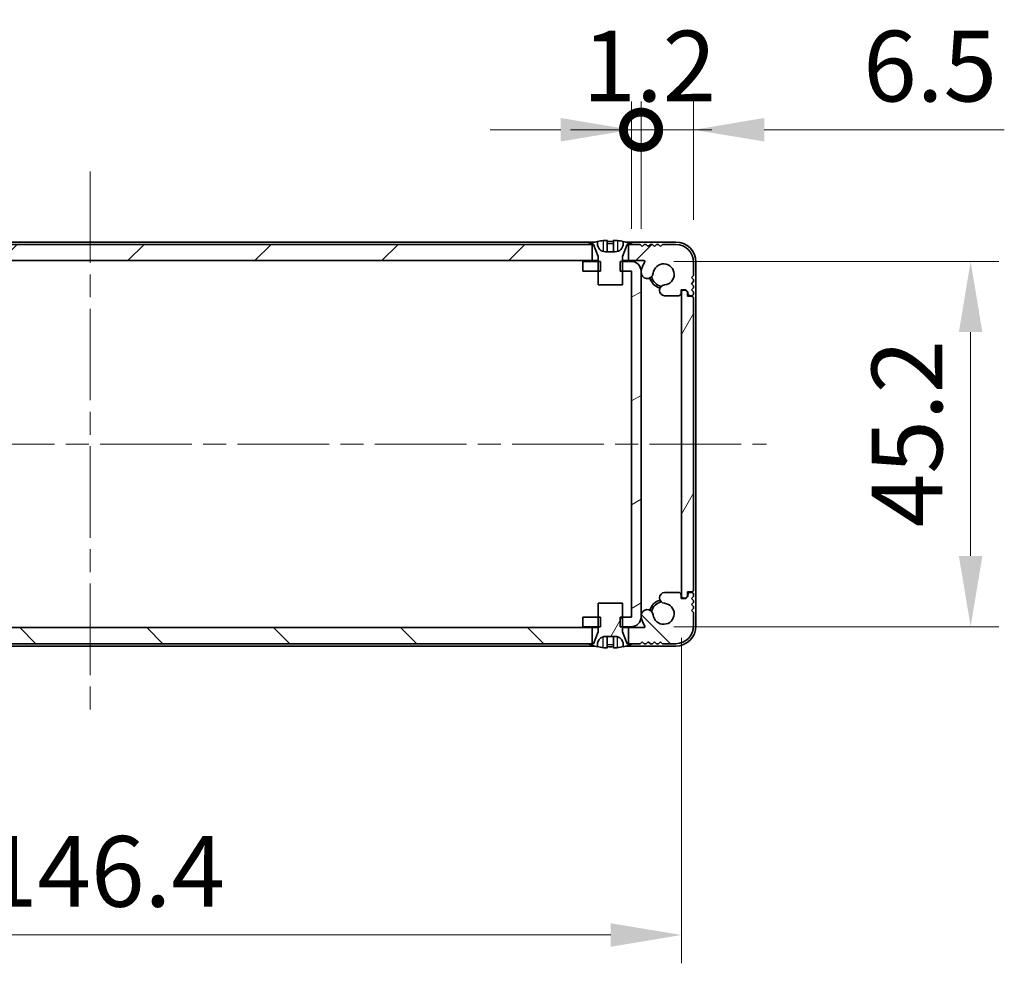
# Model space of a CAD drawing. Units: millimetres. Extents: x -50 to 7559, y -50 to 5419.
# Drawn here: x 1419 to 1541, y 3337 to 3453 of the extents above; entities that cross this region are included whole.
import ezdxf

# ---------------------------------------------------------------- set-up
doc = ezdxf.new("R2010")
doc.units = ezdxf.units.MM
doc.header["$LTSCALE"] = 2
doc.linetypes.add('CHAIN', pattern=[0.3543, 0.2362, -0.0295, 0.0591, -0.0295])
doc.layers.get('Defpoints').update_dxf_attribs({"lineweight": 25})
for name, color, linetype, lineweight in [('Centerline (ISO)', 131, 'Continuous', 18), ('Dimension (ISO)', 7, 'Continuous', 18), ('Hatch (ISO)', 1, 'Continuous', 18), ('Visible (ISO)', 7, 'Continuous', 35), ('Visible Narrow (ISO)', 7, 'Continuous', 25)]:
    doc.layers.add(name, color=color, linetype=linetype, lineweight=lineweight)
doc.styles.add('Note Text (TK)', font='txt')
doc.dimstyles.new('Default - Method 1b (TK)', dxfattribs={"dimscale": 2, "dimtxt": 2.5, "dimasz": 2.5, "dimexe": 1, "dimexo": 1.5, "dimgap": 1, "dimtad": 1, "dimtoh": 1, "dimrnd": 1e-08, "dimdsep": 46, "dimtxsty": 'Note Text (TK)', "dimcen": 0.09, "dimdle": 5, "dimclrd": 100, "dimclre": 100, "dimclrt": 7, "dimadec": 1, "dimazin": 1, "dimtfac": 1, "dimtmove": 0, "dimatfit": 3, "dimfxl": 1, "dimtolj": 1, "dimlwd": -1, "dimlwe": -1, "dimarcsym": 0})
pattern_1 = [(60, (751.25, 3182), (-9.6237, 5.55625), [])]

# ---------------------------------------------------------------- blocks, each defined once
blk = doc.blocks.new('*D140')
at = {"layer": 'Defpoints', "color": 0}
for p in [(1354.97, 3382.12), (1501.37, 3382.12), (1501.37, 3340.12)]:
    blk.add_point(p, dxfattribs=at)
at = {"layer": 'Dimension (ISO)', "color": 100}
for p, q in [((1354.97, 3376.87), (1354.97, 3336.62)), ((1501.37, 3376.87), (1501.37, 3336.62)), ((1363.72, 3340.12), (1492.62, 3340.12))]:
    blk.add_line(p, q, dxfattribs=at)
for points in [[(1363.72, 3341.57), (1363.72, 3338.66), (1354.97, 3340.12)], [(1492.62, 3341.57), (1492.62, 3338.66), (1501.37, 3340.12)]]:
    blk.add_solid(points, dxfattribs=at)
at = {"layer": 'Dimension (ISO)', "color": 7, "insert": (1415.02, 3347.99), "char_height": 8.75, "attachment_point": 4, "style": 'Note Text (TK)'}
blk.add_mtext('\\A1;146.4', dxfattribs=at)
blk = doc.blocks.new('*D141')
at = {"layer": 'Defpoints', "color": 0}
for p in [(1495.17, 3423.47), (1495.17, 3378.27), (1537.17, 3378.27)]:
    blk.add_point(p, dxfattribs=at)
at = {"layer": 'Dimension (ISO)', "color": 100}
for p, q in [((1500.42, 3423.47), (1540.67, 3423.47)), ((1537.17, 3414.72), (1537.17, 3387.02)), ((1500.42, 3378.27), (1540.67, 3378.27))]:
    blk.add_line(p, q, dxfattribs=at)
for points in [[(1535.71, 3414.72), (1538.62, 3414.72), (1537.17, 3423.47)], [(1535.71, 3387.02), (1538.62, 3387.02), (1537.17, 3378.27)]]:
    blk.add_solid(points, dxfattribs=at)
at = {"layer": 'Dimension (ISO)', "color": 7, "insert": (1529.29, 3390.57), "char_height": 8.75, "attachment_point": 4, "rotation": 90, "style": 'Note Text (TK)'}
blk.add_mtext('\\A1;45.2', dxfattribs=at)
blk = doc.blocks.new('_DotSmall')
at = {"color": 0, "linetype": 'ByBlock', "const_width": 0.5}
blk.add_lwpolyline([(-0.0625, 0, 1), (0.0625, 0, 1)], format="xyb", close=True, dxfattribs=at)
blk = doc.blocks.new('*D132')
at = {"layer": 'Defpoints', "color": 0}
for p in [(1496.37, 3439.76), (1495.17, 3422.26), (1496.37, 3422.26)]:
    blk.add_point(p, dxfattribs=at)
at = {"layer": 'Dimension (ISO)', "color": 100}
for p, q in [((1495.17, 3427.51), (1495.17, 3443.26)), ((1496.37, 3427.51), (1496.37, 3443.26)), ((1486.42, 3439.76), (1477.67, 3439.76)), ((1495.17, 3439.76), (1496.37, 3439.76)), ((1496.37, 3439.76), (1505.12, 3439.76))]:
    blk.add_line(p, q, dxfattribs=at)
blk.add_solid([(1486.42, 3441.22), (1486.42, 3438.31), (1495.17, 3439.76)], dxfattribs=at)
at = {"layer": 'Dimension (ISO)', "color": 100, "xscale": 8.75, "yscale": 8.75, "zscale": 8.75, "rotation": 180}
blk.add_blockref('_DotSmall', (1496.37, 3439.76), dxfattribs=at)
at = {"layer": 'Dimension (ISO)', "color": 7, "insert": (1489.1, 3447.64), "char_height": 8.75, "attachment_point": 4, "style": 'Note Text (TK)'}
blk.add_mtext('\\A1;1.2', dxfattribs=at)
blk = doc.blocks.new('*D133')
at = {"layer": 'Defpoints', "color": 0}
for p in [(1502.87, 3439.76), (1502.87, 3423.37), (1496.37, 3422.26)]:
    blk.add_point(p, dxfattribs=at)
at = {"layer": 'Dimension (ISO)', "color": 100}
for p, q in [((1496.37, 3427.51), (1496.37, 3443.26)), ((1502.87, 3428.62), (1502.87, 3443.26)), ((1496.37, 3439.76), (1487.62, 3439.76)), ((1496.37, 3439.76), (1502.87, 3439.76)), ((1511.62, 3439.76), (1541.34, 3439.76))]:
    blk.add_line(p, q, dxfattribs=at)
blk.add_solid([(1511.62, 3441.22), (1511.62, 3438.31), (1502.87, 3439.76)], dxfattribs=at)
at = {"layer": 'Dimension (ISO)', "color": 100, "xscale": 8.75, "yscale": 8.75, "zscale": 8.75}
blk.add_blockref('_DotSmall', (1496.37, 3439.76), dxfattribs=at)
at = {"layer": 'Dimension (ISO)', "color": 7, "insert": (1523.87, 3447.64), "char_height": 8.75, "attachment_point": 4, "style": 'Note Text (TK)'}
blk.add_mtext('\\A1;6.5', dxfattribs=at)

msp = doc.modelspace()

# ---------------------------------------------------------------- hatches: boundary and pattern name
at = {"layer": 'Hatch (ISO)'}
h = msp.add_hatch(dxfattribs=at)
h.set_pattern_fill('ANSI31', color=256, scale=88.9, style=0)
h.set_pattern_definition([(45, (751.25, 3182), (-7.85772, 7.85772), [])])
edge = h.paths.add_edge_path()
edge.add_line((1361.5168, 3423.5652), (1361.5168, 3425.5652))
edge.add_line((1361.5168, 3425.5652), (1360.9668, 3425.5652))
edge.add_line((1360.9668, 3425.5652), (1360.0668, 3425.5652))
edge.add_line((1360.0668, 3425.5652), (1359.8168, 3425.3152))
edge.add_line((1359.8168, 3425.3152), (1359.5668, 3425.5652))
edge.add_line((1359.5668, 3425.5652), (1359.3168, 3425.5652))
edge.add_line((1359.3168, 3425.5652), (1359.0668, 3425.3152))
edge.add_line((1359.0668, 3425.3152), (1358.8168, 3425.5652))
edge.add_line((1358.8168, 3425.5652), (1358.5668, 3425.5652))
edge.add_line((1358.5668, 3425.5652), (1358.3168, 3425.3152))
edge.add_line((1358.3168, 3425.3152), (1358.0668, 3425.5652))
edge.add_line((1358.0668, 3425.5652), (1357.8168, 3425.5652))
edge.add_line((1357.8168, 3425.5652), (1357.5668, 3425.3152))
edge.add_line((1357.5668, 3425.3152), (1357.3168, 3425.5652))
edge.add_line((1357.3168, 3425.5652), (1355.6668, 3425.5652))
edge.add_ellipse((1355.6668, 3423.3652), major_axis=(0, 2.2), ratio=1, start_angle=0, end_angle=90)
edge.add_line((1353.4668, 3423.3652), (1353.4668, 3421.7152))
edge.add_line((1353.4668, 3421.7152), (1353.7168, 3421.4652))
edge.add_line((1353.7168, 3421.4652), (1353.4668, 3421.2152))
edge.add_line((1353.4668, 3421.2152), (1353.4668, 3420.9652))
edge.add_line((1353.4668, 3420.9652), (1353.7168, 3420.7152))
edge.add_line((1353.7168, 3420.7152), (1353.4668, 3420.4652))
edge.add_line((1353.4668, 3420.4652), (1353.4668, 3420.2152))
edge.add_line((1353.4668, 3420.2152), (1353.7168, 3419.9652))
edge.add_line((1353.7168, 3419.9652), (1353.4668, 3419.7152))
edge.add_line((1353.4668, 3419.7152), (1353.4668, 3419.4652))
edge.add_ellipse((1353.7168, 3419.4652), major_axis=(-0.25, 0), ratio=1, start_angle=0, end_angle=90)
edge.add_line((1353.7168, 3419.2152), (1353.8668, 3419.2152))
edge.add_ellipse((1353.8668, 3419.5152), major_axis=(0, -0.3), ratio=1, start_angle=0, end_angle=90)
edge.add_line((1354.1668, 3419.5152), (1354.1668, 3419.7152))
edge.add_line((1354.1668, 3419.7152), (1354.4168, 3419.9652))
edge.add_line((1354.4168, 3419.9652), (1355.0168, 3419.9652))
edge.add_line((1355.0168, 3419.9652), (1355.0168, 3419.5152))
edge.add_ellipse((1355.3168, 3419.5152), major_axis=(-0.3, 0), ratio=1, start_angle=0, end_angle=90)
edge.add_line((1355.3168, 3419.2152), (1357.0459, 3419.2152))
edge.add_ellipse((1356.9912, 3419.893), major_axis=(0.0547, -0.6778), ratio=1, start_angle=0, end_angle=170.29998)
edge.add_ellipse((1357.1668, 3421.8652), major_axis=(-0.1153, -1.2949), ratio=1, start_angle=101.546379, end_angle=360, ccw=False)
edge.add_ellipse((1359.2038, 3422.0958), major_axis=(-0.7452, -0.0844), ratio=1, start_angle=0, end_angle=180)
edge.add_ellipse((1357.1668, 3421.8652), major_axis=(2.7822, 0.315), ratio=1, start_angle=0, end_angle=27.025249)
edge.add_ellipse((1359.5855, 3423.4652), major_axis=(-0.0834, -0.0552), ratio=1, start_angle=236.514623, end_angle=360, ccw=False)
edge.add_line((1359.5855, 3423.5652), (1361.5168, 3423.5652))
h.paths.add_polyline_path([(1490.3168, 3423.5652), (1490.3168, 3425.5652), (1489.7668, 3425.5652), (1366.5668, 3425.5652), (1366.0168, 3425.5652), (1366.0168, 3423.5652)])
edge = h.paths.add_edge_path()
edge.add_line((1500.6668, 3425.5652), (1499.0168, 3425.5652))
edge.add_line((1499.0168, 3425.5652), (1498.7668, 3425.3152))
edge.add_line((1498.7668, 3425.3152), (1498.5168, 3425.5652))
edge.add_line((1498.5168, 3425.5652), (1498.2668, 3425.5652))
edge.add_line((1498.2668, 3425.5652), (1498.0168, 3425.3152))
edge.add_line((1498.0168, 3425.3152), (1497.7668, 3425.5652))
edge.add_line((1497.7668, 3425.5652), (1497.5168, 3425.5652))
edge.add_line((1497.5168, 3425.5652), (1497.2668, 3425.3152))
edge.add_line((1497.2668, 3425.3152), (1497.0168, 3425.5652))
edge.add_line((1497.0168, 3425.5652), (1496.7668, 3425.5652))
edge.add_line((1496.7668, 3425.5652), (1496.5168, 3425.3152))
edge.add_line((1496.5168, 3425.3152), (1496.2668, 3425.5652))
edge.add_line((1496.2668, 3425.5652), (1495.3668, 3425.5652))
edge.add_line((1495.3668, 3425.5652), (1494.8168, 3425.5652))
edge.add_line((1494.8168, 3425.5652), (1494.8168, 3423.5652))
edge.add_line((1494.8168, 3423.5652), (1496.7481, 3423.5652))
edge.add_ellipse((1496.7481, 3423.4652), major_axis=(0, 0.1), ratio=1, start_angle=236.514623, end_angle=360, ccw=False)
edge.add_ellipse((1499.1668, 3421.8652), major_axis=(-2.3353, 1.5448), ratio=1, start_angle=0, end_angle=27.025249)
edge.add_ellipse((1497.1298, 3422.0958), major_axis=(-0.7452, 0.0844), ratio=1, start_angle=0, end_angle=180)
edge.add_ellipse((1499.1668, 3421.8652), major_axis=(-1.2917, 0.1463), ratio=1, start_angle=101.546379, end_angle=360, ccw=False)
edge.add_ellipse((1499.3423, 3419.893), major_axis=(-0.0603, 0.6773), ratio=1, start_angle=0, end_angle=170.29998)
edge.add_line((1499.2876, 3419.2152), (1501.0168, 3419.2152))
edge.add_ellipse((1501.0168, 3419.5152), major_axis=(0, -0.3), ratio=1, start_angle=0, end_angle=90)
edge.add_line((1501.3168, 3419.5152), (1501.3168, 3419.9652))
edge.add_line((1501.3168, 3419.9652), (1501.9168, 3419.9652))
edge.add_line((1501.9168, 3419.9652), (1502.1668, 3419.7152))
edge.add_line((1502.1668, 3419.7152), (1502.1668, 3419.5152))
edge.add_ellipse((1502.4668, 3419.5152), major_axis=(-0.3, 0), ratio=1, start_angle=0, end_angle=90)
edge.add_line((1502.4668, 3419.2152), (1502.6168, 3419.2152))
edge.add_ellipse((1502.6168, 3419.4652), major_axis=(0, -0.25), ratio=1, start_angle=0, end_angle=90)
edge.add_line((1502.8668, 3419.4652), (1502.8668, 3419.7152))
edge.add_line((1502.8668, 3419.7152), (1502.6168, 3419.9652))
edge.add_line((1502.6168, 3419.9652), (1502.8668, 3420.2152))
edge.add_line((1502.8668, 3420.2152), (1502.8668, 3420.4652))
edge.add_line((1502.8668, 3420.4652), (1502.6168, 3420.7152))
edge.add_line((1502.6168, 3420.7152), (1502.8668, 3420.9652))
edge.add_line((1502.8668, 3420.9652), (1502.8668, 3421.2152))
edge.add_line((1502.8668, 3421.2152), (1502.6168, 3421.4652))
edge.add_line((1502.6168, 3421.4652), (1502.8668, 3421.7152))
edge.add_line((1502.8668, 3421.7152), (1502.8668, 3423.3652))
edge.add_ellipse((1500.6668, 3423.3652), major_axis=(2.2, 0), ratio=1, start_angle=0, end_angle=90)
h = msp.add_hatch(dxfattribs=at)
h.set_pattern_fill('ANSI31', color=256, scale=88.9, angle=-14.999978, style=0)
h.set_pattern_definition([(30, (751.25, 3182), (-5.55625, 9.6237), [])])
h.paths.add_polyline_path([(1489.1668, 3379.4652), (1489.1668, 3378.2652), (1491.0668, 3378.2652), (1491.3373, 3378.2652), (1491.3373, 3379.4652), (1491.0668, 3379.4652)])
h.paths.add_polyline_path([(1491.3373, 3423.4652), (1491.0668, 3423.4652), (1489.1668, 3423.4652), (1489.1668, 3422.2652), (1491.0668, 3422.2652), (1491.3373, 3422.2652)])
edge = h.paths.add_edge_path()
edge.add_ellipse((1495.1658, 3422.2642), major_axis=(0, 0.001), ratio=1, start_angle=270, end_angle=360)
edge.add_line((1495.1658, 3422.2652), (1494.0668, 3422.2652))
edge.add_line((1494.0668, 3422.2652), (1493.7963, 3422.2652))
edge.add_line((1493.7963, 3422.2652), (1493.7963, 3423.4652))
edge.add_line((1493.7963, 3423.4652), (1494.0668, 3423.4652))
edge.add_line((1494.0668, 3423.4652), (1495.1658, 3423.4652))
edge.add_ellipse((1495.1658, 3422.2642), major_axis=(1.201, 0), ratio=1, start_angle=0, end_angle=90, ccw=False)
edge.add_line((1496.3668, 3422.2642), (1496.3668, 3379.4662))
edge.add_ellipse((1495.1658, 3379.4662), major_axis=(0, -1.201), ratio=1, start_angle=0, end_angle=90, ccw=False)
edge.add_line((1495.1658, 3378.2652), (1494.0668, 3378.2652))
edge.add_line((1494.0668, 3378.2652), (1493.7963, 3378.2652))
edge.add_line((1493.7963, 3378.2652), (1493.7963, 3379.4652))
edge.add_line((1493.7963, 3379.4652), (1494.0668, 3379.4652))
edge.add_line((1494.0668, 3379.4652), (1495.1658, 3379.4652))
edge.add_ellipse((1495.1658, 3379.4662), major_axis=(0.001, 0), ratio=1, start_angle=270, end_angle=360)
edge.add_line((1495.1668, 3379.4662), (1495.1668, 3422.2642))
h = msp.add_hatch(dxfattribs=at)
h.set_pattern_fill('ANSI31', color=256, scale=88.9, angle=14.999978, style=0)
h.set_pattern_definition(pattern_1)
edge = h.paths.add_edge_path()
edge.add_ellipse((1502.6168, 3382.8152), major_axis=(0, -0.25), ratio=1, start_angle=0, end_angle=90)
edge.add_line((1502.8668, 3382.8152), (1502.8668, 3418.9152))
edge.add_ellipse((1502.6168, 3418.9152), major_axis=(0.25, 0), ratio=1, start_angle=0, end_angle=90)
edge.add_line((1502.6168, 3419.1652), (1502.1168, 3419.1652))
edge.add_line((1502.1168, 3419.1652), (1502.1168, 3419.6652))
edge.add_line((1502.1168, 3419.6652), (1501.8668, 3419.9152))
edge.add_line((1501.8668, 3419.9152), (1501.6668, 3419.9152))
edge.add_ellipse((1501.6668, 3419.6152), major_axis=(0, 0.3), ratio=1, start_angle=0, end_angle=90)
edge.add_line((1501.3668, 3419.6152), (1501.3668, 3382.1152))
edge.add_ellipse((1501.6668, 3382.1152), major_axis=(-0.3, 0), ratio=1, start_angle=0, end_angle=90)
edge.add_line((1501.6668, 3381.8152), (1501.8668, 3381.8152))
edge.add_line((1501.8668, 3381.8152), (1502.1168, 3382.0652))
edge.add_line((1502.1168, 3382.0652), (1502.1168, 3382.5652))
edge.add_line((1502.1168, 3382.5652), (1502.6168, 3382.5652))
h = msp.add_hatch(dxfattribs=at)
h.set_pattern_fill('ANSI31', color=256, scale=88.9, angle=90.00021, style=0)
h.set_pattern_definition([(135.0002, (751.25, 3182), (-7.8577, -7.85775), [])])
edge = h.paths.add_edge_path()
edge.add_line((1494.8168, 3378.1652), (1494.8168, 3376.1652))
edge.add_line((1494.8168, 3376.1652), (1495.3668, 3376.1652))
edge.add_line((1495.3668, 3376.1652), (1496.2668, 3376.1652))
edge.add_line((1496.2668, 3376.1652), (1496.5168, 3376.4152))
edge.add_line((1496.5168, 3376.4152), (1496.7668, 3376.1652))
edge.add_line((1496.7668, 3376.1652), (1497.0168, 3376.1652))
edge.add_line((1497.0168, 3376.1652), (1497.2668, 3376.4152))
edge.add_line((1497.2668, 3376.4152), (1497.5168, 3376.1652))
edge.add_line((1497.5168, 3376.1652), (1497.7668, 3376.1652))
edge.add_line((1497.7668, 3376.1652), (1498.0168, 3376.4152))
edge.add_line((1498.0168, 3376.4152), (1498.2668, 3376.1652))
edge.add_line((1498.2668, 3376.1652), (1498.5168, 3376.1652))
edge.add_line((1498.5168, 3376.1652), (1498.7668, 3376.4152))
edge.add_line((1498.7668, 3376.4152), (1499.0168, 3376.1652))
edge.add_line((1499.0168, 3376.1652), (1500.6668, 3376.1652))
edge.add_ellipse((1500.6668, 3378.3652), major_axis=(0, -2.2), ratio=1, start_angle=0, end_angle=90)
edge.add_line((1502.8668, 3378.3652), (1502.8668, 3380.0152))
edge.add_line((1502.8668, 3380.0152), (1502.6168, 3380.2652))
edge.add_line((1502.6168, 3380.2652), (1502.8668, 3380.5152))
edge.add_line((1502.8668, 3380.5152), (1502.8668, 3380.7652))
edge.add_line((1502.8668, 3380.7652), (1502.6168, 3381.0152))
edge.add_line((1502.6168, 3381.0152), (1502.8668, 3381.2652))
edge.add_line((1502.8668, 3381.2652), (1502.8668, 3381.5152))
edge.add_line((1502.8668, 3381.5152), (1502.6168, 3381.7652))
edge.add_line((1502.6168, 3381.7652), (1502.8668, 3382.0152))
edge.add_line((1502.8668, 3382.0152), (1502.8668, 3382.2652))
edge.add_ellipse((1502.6168, 3382.2652), major_axis=(0.25, 0), ratio=1, start_angle=0, end_angle=90)
edge.add_line((1502.6168, 3382.5152), (1502.4668, 3382.5152))
edge.add_ellipse((1502.4668, 3382.2152), major_axis=(0, 0.3), ratio=1, start_angle=0, end_angle=90)
edge.add_line((1502.1668, 3382.2152), (1502.1668, 3382.0152))
edge.add_line((1502.1668, 3382.0152), (1501.9168, 3381.7652))
edge.add_line((1501.9168, 3381.7652), (1501.3168, 3381.7652))
edge.add_line((1501.3168, 3381.7652), (1501.3168, 3382.2152))
edge.add_ellipse((1501.0168, 3382.2152), major_axis=(0.3, 0), ratio=1, start_angle=0, end_angle=90)
edge.add_line((1501.0168, 3382.5152), (1499.2876, 3382.5152))
edge.add_ellipse((1499.3423, 3381.8374), major_axis=(-0.0547, 0.6778), ratio=1, start_angle=0, end_angle=170.29998)
edge.add_ellipse((1499.1668, 3379.8652), major_axis=(0.1153, 1.2949), ratio=1, start_angle=101.546379, end_angle=360, ccw=False)
edge.add_ellipse((1497.1298, 3379.6345), major_axis=(0.7452, 0.0844), ratio=1, start_angle=0, end_angle=180)
edge.add_ellipse((1499.1668, 3379.8652), major_axis=(-2.7822, -0.315), ratio=1, start_angle=0, end_angle=27.025249)
edge.add_ellipse((1496.7481, 3378.2652), major_axis=(0.0834, 0.0552), ratio=1, start_angle=236.514623, end_angle=360, ccw=False)
edge.add_line((1496.7481, 3378.1652), (1494.8168, 3378.1652))
h.paths.add_polyline_path([(1366.0168, 3378.1652), (1366.0168, 3376.1652), (1366.5668, 3376.1652), (1489.7668, 3376.1652), (1490.3168, 3376.1652), (1490.3168, 3378.1652)])
edge = h.paths.add_edge_path()
edge.add_line((1355.6668, 3376.1652), (1357.3168, 3376.1652))
edge.add_line((1357.3168, 3376.1652), (1357.5668, 3376.4152))
edge.add_line((1357.5668, 3376.4152), (1357.8168, 3376.1652))
edge.add_line((1357.8168, 3376.1652), (1358.0668, 3376.1652))
edge.add_line((1358.0668, 3376.1652), (1358.3168, 3376.4152))
edge.add_line((1358.3168, 3376.4152), (1358.5668, 3376.1652))
edge.add_line((1358.5668, 3376.1652), (1358.8168, 3376.1652))
edge.add_line((1358.8168, 3376.1652), (1359.0668, 3376.4152))
edge.add_line((1359.0668, 3376.4152), (1359.3168, 3376.1652))
edge.add_line((1359.3168, 3376.1652), (1359.5668, 3376.1652))
edge.add_line((1359.5668, 3376.1652), (1359.8168, 3376.4152))
edge.add_line((1359.8168, 3376.4152), (1360.0668, 3376.1652))
edge.add_line((1360.0668, 3376.1652), (1360.9668, 3376.1652))
edge.add_line((1360.9668, 3376.1652), (1361.5168, 3376.1652))
edge.add_line((1361.5168, 3376.1652), (1361.5168, 3378.1652))
edge.add_line((1361.5168, 3378.1652), (1359.5855, 3378.1652))
edge.add_ellipse((1359.5855, 3378.2652), major_axis=(0, -0.1), ratio=1, start_angle=236.514623, end_angle=360, ccw=False)
edge.add_ellipse((1357.1668, 3379.8652), major_axis=(2.3353, -1.5448), ratio=1, start_angle=0, end_angle=27.025249)
edge.add_ellipse((1359.2038, 3379.6345), major_axis=(0.7452, -0.0844), ratio=1, start_angle=0, end_angle=180)
edge.add_ellipse((1357.1668, 3379.8652), major_axis=(1.2917, -0.1463), ratio=1, start_angle=101.546379, end_angle=360, ccw=False)
edge.add_ellipse((1356.9912, 3381.8374), major_axis=(0.0603, -0.6773), ratio=1, start_angle=0, end_angle=170.29998)
edge.add_line((1357.0459, 3382.5152), (1355.3168, 3382.5152))
edge.add_ellipse((1355.3168, 3382.2152), major_axis=(0, 0.3), ratio=1, start_angle=0, end_angle=90)
edge.add_line((1355.0168, 3382.2152), (1355.0168, 3381.7652))
edge.add_line((1355.0168, 3381.7652), (1354.4168, 3381.7652))
edge.add_line((1354.4168, 3381.7652), (1354.1668, 3382.0152))
edge.add_line((1354.1668, 3382.0152), (1354.1668, 3382.2152))
edge.add_ellipse((1353.8668, 3382.2152), major_axis=(0.3, 0), ratio=1, start_angle=0, end_angle=90)
edge.add_line((1353.8668, 3382.5152), (1353.7168, 3382.5152))
edge.add_ellipse((1353.7168, 3382.2652), major_axis=(0, 0.25), ratio=1, start_angle=0, end_angle=90)
edge.add_line((1353.4668, 3382.2652), (1353.4668, 3382.0152))
edge.add_line((1353.4668, 3382.0152), (1353.7168, 3381.7652))
edge.add_line((1353.7168, 3381.7652), (1353.4668, 3381.5152))
edge.add_line((1353.4668, 3381.5152), (1353.4668, 3381.2652))
edge.add_line((1353.4668, 3381.2652), (1353.7168, 3381.0152))
edge.add_line((1353.7168, 3381.0152), (1353.4668, 3380.7652))
edge.add_line((1353.4668, 3380.7652), (1353.4668, 3380.5152))
edge.add_line((1353.4668, 3380.5152), (1353.7168, 3380.2652))
edge.add_line((1353.7168, 3380.2652), (1353.4668, 3380.0152))
edge.add_line((1353.4668, 3380.0152), (1353.4668, 3378.3652))
edge.add_ellipse((1355.6668, 3378.3652), major_axis=(-2.2, 0), ratio=1, start_angle=0, end_angle=90)
h = msp.add_hatch(dxfattribs=at)
h.set_pattern_fill('ANSI31', color=256, scale=88.9, angle=14.999978, style=0)
h.set_pattern_definition(pattern_1)
edge = h.paths.add_edge_path()
edge.add_line((1494.0668, 3381.1652), (1491.0668, 3381.1652))
edge.add_line((1491.0668, 3381.1652), (1491.0668, 3379.4652))
edge.add_line((1491.0668, 3379.4652), (1491.0668, 3378.2652))
edge.add_line((1491.0668, 3378.2652), (1491.0668, 3377.6845))
edge.add_ellipse((1490.9668, 3377.6845), major_axis=(0.1, 0), ratio=1, start_angle=338.198591, end_angle=360, ccw=False)
edge.add_line((1491.0596, 3377.6473), (1490.4668, 3376.1652))
edge.add_line((1490.4668, 3376.1652), (1490.3168, 3376.1652))
edge.add_line((1490.3168, 3376.1652), (1489.7668, 3376.1652))
edge.add_ellipse((1492.5668, 3383.0175), major_axis=(-2.8, -6.8523), ratio=1, start_angle=0, end_angle=9.743087)
edge.add_line((1490.9668, 3375.7902), (1490.9668, 3376.0652))
edge.add_ellipse((1491.9668, 3376.0652), major_axis=(-1, 0), ratio=1, start_angle=270, end_angle=360, ccw=False)
edge.add_line((1491.9668, 3377.0652), (1493.1668, 3377.0652))
edge.add_ellipse((1493.1668, 3376.0652), major_axis=(0, 1), ratio=1, start_angle=270, end_angle=360, ccw=False)
edge.add_line((1494.1668, 3376.0652), (1494.1668, 3375.7902))
edge.add_ellipse((1492.5668, 3383.0175), major_axis=(1.6, -7.2273), ratio=1, start_angle=0, end_angle=9.743087)
edge.add_line((1495.3668, 3376.1652), (1494.8168, 3376.1652))
edge.add_line((1494.8168, 3376.1652), (1494.6668, 3376.1652))
edge.add_line((1494.6668, 3376.1652), (1494.0739, 3377.6473))
edge.add_ellipse((1494.1668, 3377.6845), major_axis=(-0.0928, -0.0371), ratio=1, start_angle=338.198591, end_angle=360, ccw=False)
edge.add_line((1494.0668, 3377.6845), (1494.0668, 3378.2652))
edge.add_line((1494.0668, 3378.2652), (1494.0668, 3379.4652))
edge.add_line((1494.0668, 3379.4652), (1494.0668, 3381.1652))

# ---------------------------------------------------------------- linework, layer by layer
at = {"layer": 'Centerline (ISO)', "linetype": 'CHAIN', "ltscale": 23.990969}
for p, q in [((1428.1668, 3434.6152), (1428.1668, 3367.1152)), ((1344.4168, 3400.8652), (1511.9168, 3400.8652))]:
    msp.add_line(p, q, dxfattribs=at)
at = {"layer": 'Visible (ISO)'}
for p, q in [((1490.6593, 3425.8652), (1365.6743, 3425.8652)), ((1490.3168, 3425.5652), (1366.0168, 3425.5652)), ((1489.7668, 3425.5652), (1490.4668, 3425.5652)), ((1490.3168, 3423.5652), (1490.3168, 3425.5652)), ((1490.4668, 3425.5652), (1491.0596, 3424.0831)), ((1490.9668, 3425.6652), (1490.9668, 3425.9402)), ((1492.1918, 3426.0537), (1492.1918, 3424.7038)), ((1492.9418, 3426.0537), (1492.9418, 3424.7038)), ((1494.0739, 3424.0831), (1494.6668, 3425.5652)), ((1494.1668, 3425.9402), (1494.1668, 3425.6652)), ((1500.6668, 3425.8652), (1494.4743, 3425.8652)), ((1494.6668, 3425.5652), (1495.3668, 3425.5652)), ((1496.2668, 3425.5652), (1494.8168, 3425.5652)), ((1494.8168, 3425.5652), (1494.8168, 3423.5652)), ((1496.5168, 3425.3152), (1496.2668, 3425.5652)), ((1496.7668, 3425.5652), (1496.5168, 3425.3152)), ((1497.0168, 3425.5652), (1496.7668, 3425.5652)), ((1497.2668, 3425.3152), (1497.0168, 3425.5652)), ((1497.5168, 3425.5652), (1497.2668, 3425.3152)), ((1497.7668, 3425.5652), (1497.5168, 3425.5652)), ((1498.0168, 3425.3152), (1497.7668, 3425.5652)), ((1498.2668, 3425.5652), (1498.0168, 3425.3152)), ((1498.5168, 3425.5652), (1498.2668, 3425.5652)), ((1498.7668, 3425.3152), (1498.5168, 3425.5652)), ((1499.0168, 3425.5652), (1498.7668, 3425.3152)), ((1500.6668, 3425.5652), (1499.0168, 3425.5652)), ((1491.0668, 3424.0459), (1491.0668, 3420.5652)), ((1493.1668, 3424.6652), (1491.9668, 3424.6652)), ((1494.0668, 3420.5652), (1494.0668, 3424.0459)), ((1366.0168, 3423.5652), (1490.3168, 3423.5652)), ((1491.3373, 3423.4652), (1489.1668, 3423.4652)), ((1489.1668, 3423.4652), (1489.1668, 3422.2652)), ((1491.0668, 3423.5652), (1490.3168, 3423.5652)), ((1491.3373, 3422.2652), (1491.3373, 3423.4652)), ((1495.1658, 3423.4652), (1493.7963, 3423.4652)), ((1493.7963, 3423.4652), (1493.7963, 3422.2652)), ((1494.8168, 3423.5652), (1494.0668, 3423.5652)), ((1494.8168, 3423.5652), (1496.7481, 3423.5652)), ((1502.8668, 3421.7152), (1502.8668, 3423.3652)), ((1503.1668, 3378.3652), (1503.1668, 3423.3652)), ((1489.1668, 3422.2652), (1491.3373, 3422.2652)), ((1493.7963, 3422.2652), (1495.1658, 3422.2652)), ((1495.1668, 3422.2642), (1495.1668, 3379.4662)), ((1496.3668, 3379.4662), (1496.3668, 3422.2642)), ((1502.6168, 3421.4652), (1502.8668, 3421.7152)), ((1491.0668, 3420.5652), (1494.0668, 3420.5652)), ((1502.8668, 3421.2152), (1502.6168, 3421.4652)), ((1502.6168, 3420.7152), (1502.8668, 3420.9652)), ((1502.8668, 3420.4652), (1502.6168, 3420.7152)), ((1502.8668, 3420.9652), (1502.8668, 3421.2152)), ((1502.8668, 3420.2152), (1502.8668, 3420.4652)), ((1499.2876, 3419.2152), (1501.0168, 3419.2152)), ((1501.3168, 3419.5152), (1501.3168, 3419.9652)), ((1501.3168, 3419.9652), (1501.9168, 3419.9652)), ((1501.3668, 3419.6152), (1501.3668, 3382.1152)), ((1501.8668, 3419.9152), (1501.6668, 3419.9152)), ((1502.1168, 3419.6652), (1501.8668, 3419.9152)), ((1501.9168, 3419.9652), (1502.1668, 3419.7152)), ((1502.1168, 3419.1652), (1502.1168, 3419.6652)), ((1502.6168, 3419.1652), (1502.1168, 3419.1652)), ((1502.1668, 3419.7152), (1502.1668, 3419.5152)), ((1502.4668, 3419.2152), (1502.6168, 3419.2152)), ((1502.6168, 3419.9652), (1502.8668, 3420.2152)), ((1502.8668, 3419.7152), (1502.6168, 3419.9652)), ((1502.8668, 3419.4652), (1502.8668, 3419.7152)), ((1502.8668, 3382.8152), (1502.8668, 3418.9152)), ((1502.1168, 3382.0652), (1502.1168, 3382.5652)), ((1502.1168, 3382.5652), (1502.6168, 3382.5652)), ((1501.0168, 3382.5152), (1499.2876, 3382.5152)), ((1501.3168, 3381.7652), (1501.3168, 3382.2152)), ((1501.9168, 3381.7652), (1501.3168, 3381.7652)), ((1501.6668, 3381.8152), (1501.8668, 3381.8152)), ((1501.8668, 3381.8152), (1502.1168, 3382.0652)), ((1502.1668, 3382.0152), (1501.9168, 3381.7652)), ((1502.1668, 3382.2152), (1502.1668, 3382.0152)), ((1502.6168, 3382.5152), (1502.4668, 3382.5152)), ((1502.6168, 3381.7652), (1502.8668, 3382.0152)), ((1502.8668, 3381.5152), (1502.6168, 3381.7652)), ((1502.8668, 3382.0152), (1502.8668, 3382.2652)), ((1502.8668, 3381.2652), (1502.8668, 3381.5152)), ((1494.0668, 3381.1652), (1491.0668, 3381.1652)), ((1491.0668, 3381.1652), (1491.0668, 3377.6845)), ((1494.0668, 3377.6845), (1494.0668, 3381.1652)), ((1502.6168, 3381.0152), (1502.8668, 3381.2652)), ((1502.8668, 3380.7652), (1502.6168, 3381.0152)), ((1502.6168, 3380.2652), (1502.8668, 3380.5152)), ((1502.8668, 3380.0152), (1502.6168, 3380.2652)), ((1502.8668, 3380.5152), (1502.8668, 3380.7652)), ((1489.1668, 3379.4652), (1489.1668, 3378.2652)), ((1491.3373, 3379.4652), (1489.1668, 3379.4652)), ((1491.3373, 3378.2652), (1491.3373, 3379.4652)), ((1495.1658, 3379.4652), (1493.7963, 3379.4652)), ((1493.7963, 3379.4652), (1493.7963, 3378.2652)), ((1502.8668, 3378.3652), (1502.8668, 3380.0152)), ((1490.3168, 3378.1652), (1366.0168, 3378.1652)), ((1489.1668, 3378.2652), (1491.3373, 3378.2652)), ((1490.3168, 3376.1652), (1490.3168, 3378.1652)), ((1490.3168, 3378.1652), (1491.0668, 3378.1652)), ((1493.7963, 3378.2652), (1495.1658, 3378.2652)), ((1494.0668, 3378.1652), (1494.8168, 3378.1652)), ((1494.8168, 3378.1652), (1494.8168, 3376.1652)), ((1496.7481, 3378.1652), (1494.8168, 3378.1652)), ((1491.0596, 3377.6473), (1490.4668, 3376.1652)), ((1491.9668, 3377.0652), (1493.1668, 3377.0652)), ((1492.1918, 3375.6767), (1492.1918, 3377.0266)), ((1492.9418, 3375.6767), (1492.9418, 3377.0266)), ((1494.6668, 3376.1652), (1494.0739, 3377.6473)), ((1365.6743, 3375.8652), (1490.6593, 3375.8652)), ((1366.0168, 3376.1652), (1490.3168, 3376.1652)), ((1490.4668, 3376.1652), (1489.7668, 3376.1652)), ((1490.9668, 3375.7902), (1490.9668, 3376.0652)), ((1494.1668, 3376.0652), (1494.1668, 3375.7902)), ((1494.4743, 3375.8652), (1500.6668, 3375.8652)), ((1495.3668, 3376.1652), (1494.6668, 3376.1652)), ((1494.8168, 3376.1652), (1496.2668, 3376.1652)), ((1496.2668, 3376.1652), (1496.5168, 3376.4152)), ((1496.5168, 3376.4152), (1496.7668, 3376.1652)), ((1496.7668, 3376.1652), (1497.0168, 3376.1652)), ((1497.0168, 3376.1652), (1497.2668, 3376.4152)), ((1497.2668, 3376.4152), (1497.5168, 3376.1652)), ((1497.5168, 3376.1652), (1497.7668, 3376.1652)), ((1497.7668, 3376.1652), (1498.0168, 3376.4152)), ((1498.0168, 3376.4152), (1498.2668, 3376.1652)), ((1498.2668, 3376.1652), (1498.5168, 3376.1652)), ((1498.5168, 3376.1652), (1498.7668, 3376.4152)), ((1498.7668, 3376.4152), (1499.0168, 3376.1652)), ((1499.0168, 3376.1652), (1500.6668, 3376.1652))]:
    msp.add_line(p, q, dxfattribs=at)
for centre, radius, start, end in [((1492.5668, 3418.7129), 7.4023, 102.482994, 112.226081), ((1492.5668, 3418.7129), 7.3928, 96.7974, 102.499303), ((1491.9668, 3425.6652), 1, 180, 270), ((1492.5668, 3418.7129), 7.2273, 87.025775, 92.974225), ((1493.1668, 3425.6652), 1, 270, 0), ((1492.5668, 3418.7129), 7.3928, 77.500697, 83.2026), ((1492.5668, 3418.7129), 7.4023, 67.773919, 77.517006), ((1500.6668, 3423.3652), 2.5, 0, 90), ((1500.6668, 3423.3652), 2.2, 0, 90), ((1490.9668, 3424.0459), 0.1, 0, 21.801409), ((1494.1668, 3424.0459), 0.1, 158.198591, 180), ((1495.1658, 3422.2642), 1.201, 0, 90), ((1499.1668, 3421.8652), 2.8, 146.514623, 173.539872), ((1496.7481, 3423.4652), 0.1, 326.514623, 90), ((1499.1668, 3421.8652), 1.3, 275.086252, 173.539872), ((1495.1658, 3422.2642), 0.001, 0, 90), ((1497.1298, 3422.0958), 0.75, 173.539872, 353.539872), ((1499.1668, 3421.8652), 1.5, 190.259584, 259.020089), ((1499.1668, 3421.8652), 1.75, 194.449207, 255.291043), ((1499.3423, 3419.893), 0.68, 95.086252, 265.386231), ((1501.0168, 3419.5152), 0.3, 270, 0), ((1501.6668, 3419.6152), 0.3, 90, 180), ((1502.4668, 3419.5152), 0.3, 180, 270), ((1502.6168, 3419.4652), 0.25, 270, 0), ((1502.6168, 3418.9152), 0.25, 0, 90), ((1502.6168, 3382.8152), 0.25, 270, 0), ((1499.1668, 3379.8652), 1.75, 104.708957, 165.550793), ((1499.1668, 3379.8652), 1.5, 100.979911, 169.740416), ((1499.3423, 3381.8374), 0.68, 94.613769, 264.913748), ((1501.0168, 3382.2152), 0.3, 0, 90), ((1501.6668, 3382.1152), 0.3, 180, 270), ((1502.4668, 3382.2152), 0.3, 90, 180), ((1502.6168, 3382.2652), 0.25, 0, 90), ((1497.1298, 3379.6345), 0.75, 6.460128, 186.460128), ((1499.1668, 3379.8652), 1.3, 186.460128, 84.913748), ((1495.1658, 3379.4662), 0.001, 270, 0), ((1495.1658, 3379.4662), 1.201, 270, 0), ((1499.1668, 3379.8652), 2.8, 186.460128, 213.485377), ((1490.9668, 3377.6845), 0.1, 338.198591, 0), ((1494.1668, 3377.6845), 0.1, 180, 201.801409), ((1496.7481, 3378.2652), 0.1, 270, 33.485377), ((1500.6668, 3378.3652), 2.2, 270, 0), ((1500.6668, 3378.3652), 2.5, 270, 0), ((1491.9668, 3376.0652), 1, 90, 180), ((1493.1668, 3376.0652), 1, 0, 90), ((1492.5668, 3383.0175), 7.4023, 247.773919, 257.517006), ((1492.5668, 3383.0175), 7.3928, 257.500697, 263.2026), ((1492.5668, 3383.0175), 7.2273, 267.025775, 272.974225), ((1492.5668, 3383.0175), 7.3928, 276.7974, 282.499303), ((1492.5668, 3383.0175), 7.4023, 282.482994, 292.226081)]:
    msp.add_arc(centre, radius, start, end, dxfattribs=at)
for points, knots in [([(1491.6918, 3426.0537), (1491.7543, 3426.0612), (1491.8212, 3426.0677), (1491.9444, 3426.0762), (1492.0008, 3426.0784), (1492.0899, 3426.0784), (1492.1284, 3426.0762), (1492.1793, 3426.0677), (1492.1918, 3426.0612), (1492.1918, 3426.0537)], [0.076192776, 0.076192776, 0.076192776, 0.076192776, 0.0950828432, 0.0950828432, 0.1139729103, 0.1139729103, 0.1328629774, 0.1328629774, 0.1517530446, 0.1517530446, 0.1517530446, 0.1517530446]), ([(1492.9418, 3426.0537), (1492.9418, 3426.0612), (1492.9542, 3426.0677), (1493.0052, 3426.0762), (1493.0437, 3426.0784), (1493.1328, 3426.0784), (1493.1891, 3426.0762), (1493.3124, 3426.0677), (1493.3793, 3426.0612), (1493.4418, 3426.0537)], [0.076192776, 0.076192776, 0.076192776, 0.076192776, 0.0950828432, 0.0950828432, 0.1139729103, 0.1139729103, 0.1328629774, 0.1328629774, 0.1517530446, 0.1517530446, 0.1517530446, 0.1517530446]), ([(1492.1094, 3424.6652), (1492.1272, 3424.6652), (1492.1427, 3424.6663), (1492.18, 3424.6743), (1492.1918, 3424.6864), (1492.1918, 3424.7038)], [0.047671485, 0.047671485, 0.047671485, 0.047671485, 0.0569966125, 0.0569966125, 0.0759162177, 0.0759162177, 0.0759162177, 0.0759162177]), ([(1492.9418, 3424.7038), (1492.9418, 3424.6864), (1492.9536, 3424.6743), (1492.9909, 3424.6663), (1493.0063, 3424.6652), (1493.0242, 3424.6652)], [-0.0759162177, -0.0759162177, -0.0759162177, -0.0759162177, -0.0569966125, -0.0569966125, -0.047671485, -0.047671485, -0.047671485, -0.047671485]), ([(1492.1918, 3377.0266), (1492.1918, 3377.0441), (1492.1798, 3377.0563), (1492.1422, 3377.0641), (1492.127, 3377.0652), (1492.1094, 3377.0652)], [-0.0759173834, -0.0759173834, -0.0759173834, -0.0759173834, -0.0568413767, -0.0568413767, -0.0476590123, -0.0476590123, -0.0476590123, -0.0476590123]), ([(1493.0242, 3377.0652), (1493.0063, 3377.0652), (1492.9909, 3377.0641), (1492.9536, 3377.0561), (1492.9418, 3377.044), (1492.9418, 3377.0266)], [0.047671485, 0.047671485, 0.047671485, 0.047671485, 0.0569966125, 0.0569966125, 0.0759162177, 0.0759162177, 0.0759162177, 0.0759162177]), ([(1492.1918, 3375.6767), (1492.1918, 3375.6692), (1492.1793, 3375.6627), (1492.1284, 3375.6541), (1492.0899, 3375.652), (1492.0008, 3375.652), (1491.9444, 3375.6541), (1491.8212, 3375.6627), (1491.7543, 3375.6692), (1491.6918, 3375.6767)], [0.076192776, 0.076192776, 0.076192776, 0.076192776, 0.0950828432, 0.0950828432, 0.1139729103, 0.1139729103, 0.1328629774, 0.1328629774, 0.1517530446, 0.1517530446, 0.1517530446, 0.1517530446]), ([(1493.4418, 3375.6767), (1493.3793, 3375.6692), (1493.3124, 3375.6627), (1493.1891, 3375.6541), (1493.1328, 3375.652), (1493.0437, 3375.652), (1493.0052, 3375.6541), (1492.9542, 3375.6627), (1492.9418, 3375.6692), (1492.9418, 3375.6767)], [0.076192776, 0.076192776, 0.076192776, 0.076192776, 0.0950828432, 0.0950828432, 0.1139729103, 0.1139729103, 0.1328629774, 0.1328629774, 0.1517530446, 0.1517530446, 0.1517530446, 0.1517530446])]:
    msp.add_open_spline(points, degree=3, knots=knots, dxfattribs=at)
at = {"layer": 'Visible Narrow (ISO)'}
for p, q in [((1491.6918, 3426.0537), (1491.6918, 3424.7038)), ((1492.9418, 3425.6652), (1492.1918, 3425.6652)), ((1493.4418, 3426.0537), (1493.4418, 3424.7038)), ((1491.6918, 3375.6767), (1491.6918, 3377.0266)), ((1493.4418, 3375.6767), (1493.4418, 3377.0266)), ((1492.1918, 3376.0652), (1492.9418, 3376.0652))]:
    msp.add_line(p, q, dxfattribs=at)

# ---------------------------------------------------------------- dimensions: what is measured, and where the dimension line sits
at = {"layer": 'Dimension (ISO)', "color": 100}
for base, p1, p2, angle, override, picture, middle in [((1496.3668, 3439.7642), (1495.1668, 3422.2642), (1496.3668, 3422.2642), 180, {"dimscale": 0, "dimtxt": 8.75, "dimasz": 8.75, "dimexe": 3.5, "dimexo": 5.25, "dimgap": 3.5, "dimtoh": 0, "dimdec": 2, "dimblk2": 'DotSmall', "dimsah": 1, "dimcen": 0.315, "dimdle": 0, "dimtol": 0, "dimlim": 0, "dimtp": 0, "dimtm": 0, "dimtdec": 2, "dimtofl": 1, "dimatfit": 1}, '*D132', (1495.7668, 3439.7642)), ((1502.8668, 3439.7642), (1496.3668, 3422.2642), (1502.8668, 3423.3652), 180, {"dimscale": 0, "dimtxt": 8.75, "dimasz": 8.75, "dimexe": 3.5, "dimexo": 5.25, "dimgap": 3.5, "dimtoh": 0, "dimdec": 2, "dimblk1": 'DotSmall', "dimsah": 1, "dimcen": 0.315, "dimdle": 0, "dimtol": 0, "dimlim": 0, "dimtp": 0, "dimtm": 0, "dimtdec": 2, "dimtofl": 1, "dimatfit": 1}, '*D133', (1530.8519, 3439.7642)), ((1537.1658, 3378.2652), (1495.1658, 3423.4652), (1495.1658, 3378.2652), 90, {"dimscale": 0, "dimtxt": 8.75, "dimasz": 8.75, "dimexe": 3.5, "dimexo": 5.25, "dimgap": 3.5, "dimtoh": 0, "dimdec": 2, "dimcen": 0.315, "dimtol": 0, "dimlim": 0, "dimtp": 0, "dimtm": 0, "dimtdec": 2, "dimtofl": 0, "dimatfit": 1}, '*D141', (1537.1658, 3400.8652))]:
    dim = msp.add_linear_dim(base=base, p1=p1, p2=p2, angle=angle, dimstyle='Default - Method 1b (TK)', override=override, dxfattribs=at)
    dim.commit()
    dim.dimension.update_dxf_attribs({"geometry": picture, "text_midpoint": middle, "dimtype": 160})
dim = msp.add_linear_dim(base=(1501.3668, 3340.1152), p1=(1354.9668, 3382.1152), p2=(1501.3668, 3382.1152), dimstyle='Default - Method 1b (TK)', override={"dimscale": 0, "dimtxt": 8.75, "dimasz": 8.75, "dimexe": 3.5, "dimexo": 5.25, "dimgap": 3.5, "dimtoh": 0, "dimdec": 2, "dimcen": 0.315, "dimtol": 0, "dimlim": 0, "dimtp": 0, "dimtm": 0, "dimtdec": 2, "dimtofl": 0, "dimatfit": 1}, dxfattribs=at)
dim.commit()
dim.dimension.update_dxf_attribs({"geometry": '*D140', "text_midpoint": (1428.1668, 3340.1152), "dimtype": 160})

doc.saveas('drawing.dxf')
